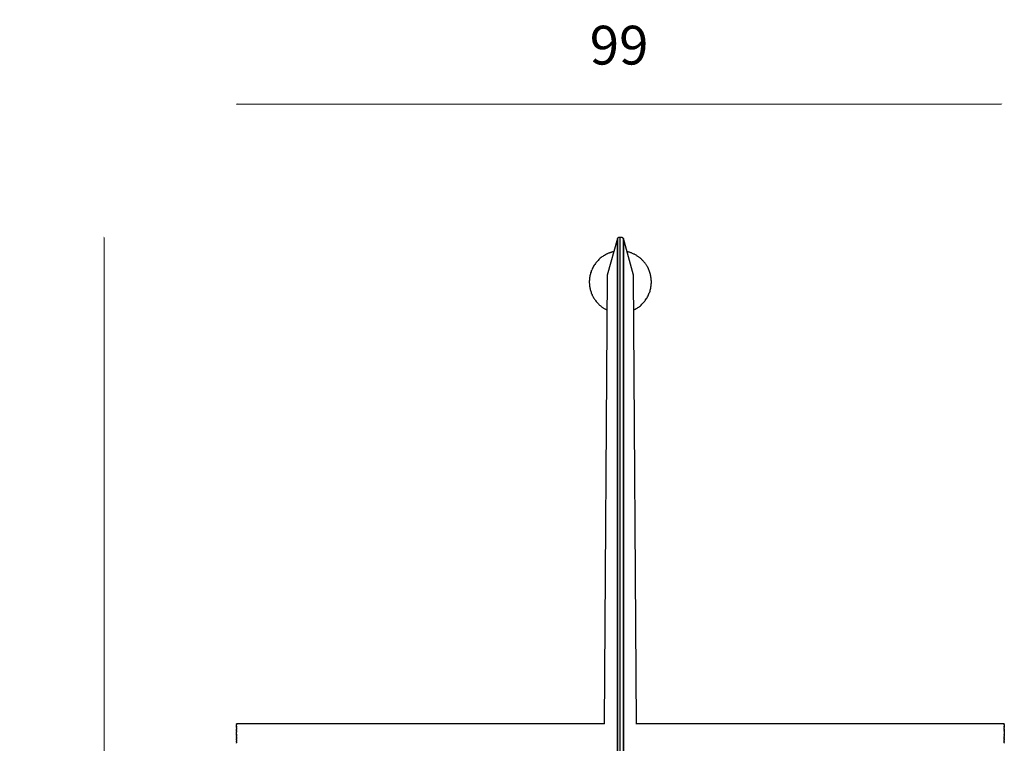
# Model space of a CAD drawing. Extents: x -8 to 282, y 197 to 547.
# Drawn here: x -6 to 121, y 367 to 460 of the extents above; entities that cross this region are included whole.
import ezdxf

# ---------------------------------------------------------------- set-up
doc = ezdxf.new("R2010")
doc.units = 0
doc.layers.add('GOMMINI NERI - VISIBILE', color=7, linetype='Continuous')
doc.layers.add('quote', color=3, linetype='Continuous')
doc.styles.get("Standard").update_dxf_attribs({"font": 'verdana.ttf', "height": 5})
doc.dimstyles.get("Standard").update_dxf_attribs({"dimtxt": 0.18, "dimasz": 0.18, "dimexe": 0.18, "dimexo": 0.0625, "dimgap": 0.09, "dimtad": 0, "dimtih": 1, "dimtoh": 1, "dimdec": 4, "dimzin": 0, "dimdsep": 46, "dimtxsty": 'Standard', "dimcen": 0.09, "dimadec": 0, "dimazin": 0, "dimtfac": 1, "dimtdec": 4, "dimtofl": 0, "dimtmove": 0, "dimatfit": 0, "dimfxl": 1, "dimtolj": 1, "dimtzin": 0, "dimarcsym": 0})

# ---------------------------------------------------------------- blocks, each defined once
blk = doc.blocks.new('_ArchTick')
at = {"color": 0, "linetype": 'ByBlock', "lineweight": 0, "const_width": 0.15}
blk.add_lwpolyline([(-0.5, -0.5), (0.5, 0.5)], dxfattribs=at)
blk = doc.blocks.new('*D5')
at = {"layer": 'Defpoints', "color": 0, "linetype": 'Continuous', "lineweight": 0}
for p in [(71.95, 431.86), (5.38, 197.08), (71.95, 197.08)]:
    blk.add_point(p, dxfattribs=at)
at = {"layer": 'quote', "color": 0, "linetype": 'Continuous', "lineweight": 0}
blk.add_line((5.38, 431.86), (5.38, 197.08), dxfattribs=at)
at = {"layer": 'quote', "color": 0, "linetype": 'Continuous', "lineweight": 0, "xscale": 0.18, "yscale": 0.18, "zscale": 0.18}
for p, rotation in [((5.38, 431.86), 90), ((5.38, 197.08), 270)]:
    blk.add_blockref('_ArchTick', p, dxfattribs=dict(at, rotation=rotation))
at = {"layer": 'quote', "color": 0, "linetype": 'Continuous', "lineweight": 0, "insert": (-2.22, 314.47), "char_height": 5, "attachment_point": 5, "rotation": 90}
blk.add_mtext('\\A1;235', dxfattribs=at)
blk = doc.blocks.new('_None')
blk = doc.blocks.new('*D6')
at = {"layer": 'Defpoints', "color": 0, "linetype": 'Continuous', "lineweight": 0}
for p in [(121.11, 449.03), (22.46, 374.8), (121.11, 374.8)]:
    blk.add_point(p, dxfattribs=at)
at = {"layer": 'quote', "color": 0, "linetype": 'Continuous', "lineweight": 0}
blk.add_line((22.46, 449.03), (121.11, 449.03), dxfattribs=at)
at = {"layer": 'quote', "color": 0, "linetype": 'Continuous', "lineweight": 0, "xscale": 0.18, "yscale": 0.18, "zscale": 0.18, "rotation": 180}
blk.add_blockref('_ArchTick', (22.46, 449.03), dxfattribs=at)
at = {"layer": 'quote', "color": 0, "linetype": 'Continuous', "lineweight": 0, "xscale": 0.18, "yscale": 0.18, "zscale": 0.18}
blk.add_blockref('_ArchTick', (121.11, 449.03), dxfattribs=at)
at = {"layer": 'quote', "color": 0, "linetype": 'Continuous', "lineweight": 0, "insert": (71.79, 456.63), "char_height": 5, "attachment_point": 5}
blk.add_mtext('\\A1;99', dxfattribs=at)

msp = doc.modelspace()

# ---------------------------------------------------------------- linework, layer by layer
at = {"layer": 'GOMMINI NERI - VISIBILE'}
for points in [[(71.57, 431.71), (70.26, 426.99)], [(71.57, 431.71), (71.56, 207.07)], [(71.56, 221.11), (71.57, 431.71)], [(71.95, 431.86), (71.94, 431.86), (71.92, 431.86), (71.91, 431.86), (71.9, 431.86), (71.88, 431.86), (71.87, 431.86), (71.86, 431.85), (71.84, 431.85), (71.83, 431.85), (71.81, 431.85), (71.8, 431.84), (71.79, 431.84), (71.77, 431.83), (71.76, 431.83), (71.74, 431.83), (71.73, 431.82), (71.72, 431.82), (71.7, 431.81), (71.69, 431.8), (71.68, 431.8), (71.67, 431.79), (71.65, 431.78), (71.64, 431.78), (71.63, 431.77), (71.63, 431.77), (71.62, 431.76), (71.62, 431.76), (71.61, 431.76), (71.61, 431.75), (71.6, 431.75), (71.6, 431.74), (71.59, 431.74), (71.59, 431.74), (71.59, 431.73), (71.58, 431.73), (71.58, 431.72), (71.58, 431.72), (71.57, 431.72), (71.57, 431.71), (71.57, 431.71)], [(72.34, 431.71), (72.33, 431.71), (72.33, 431.72), (72.33, 431.72), (72.32, 431.72), (72.32, 431.73), (72.32, 431.73), (72.31, 431.74), (72.31, 431.74), (72.3, 431.74), (72.3, 431.75), (72.29, 431.75), (72.29, 431.76), (72.29, 431.76), (72.28, 431.76), (72.28, 431.77), (72.27, 431.77), (72.26, 431.78), (72.25, 431.78), (72.24, 431.79), (72.22, 431.8), (72.21, 431.8), (72.2, 431.81), (72.18, 431.82), (72.17, 431.82), (72.16, 431.83), (72.14, 431.83), (72.13, 431.83), (72.12, 431.84), (72.1, 431.84), (72.09, 431.85), (72.07, 431.85), (72.06, 431.85), (72.05, 431.85), (72.03, 431.86), (72.02, 431.86), (72, 431.86), (71.99, 431.86), (71.98, 431.86), (71.96, 431.86), (71.95, 431.86)], [(71.95, 207.18), (71.95, 431.86)], [(72.34, 431.71), (72.34, 221.11)], [(73.64, 426.99), (72.34, 431.71)], [(72.34, 207.07), (72.34, 431.71)], [(70.02, 429.61), (69.91, 429.54), (69.8, 429.48), (69.69, 429.41), (69.58, 429.33), (69.48, 429.25), (69.37, 429.17), (69.27, 429.08), (69.18, 428.99), (69.08, 428.89), (68.99, 428.8), (68.9, 428.69), (68.81, 428.59), (68.73, 428.48), (68.65, 428.37), (68.58, 428.26), (68.51, 428.14), (68.44, 428.02), (68.38, 427.9), (68.32, 427.78), (68.26, 427.65), (68.21, 427.53), (68.17, 427.4), (68.12, 427.27), (68.09, 427.14), (68.05, 427.01), (68.03, 426.88), (68, 426.75), (67.98, 426.62), (67.97, 426.49), (67.96, 426.36), (67.95, 426.23), (67.95, 426.11)], [(70.02, 429.61), (70.04, 429.62)], [(71.1, 430.02), (71.03, 430), (70.96, 429.98), (70.89, 429.96), (70.82, 429.95), (70.76, 429.92), (70.69, 429.9), (70.62, 429.88), (70.55, 429.86), (70.49, 429.83), (70.42, 429.8), (70.36, 429.78), (70.29, 429.75), (70.23, 429.72), (70.16, 429.69), (70.1, 429.65), (70.04, 429.62)], [(71.57, 430.09), (71.57, 430.09)], [(72.34, 430.09), (72.34, 430.09)], [(75.09, 428.59), (75.03, 428.66), (74.98, 428.72), (74.92, 428.79), (74.86, 428.85), (74.8, 428.91), (74.74, 428.97), (74.68, 429.03), (74.62, 429.09), (74.55, 429.14), (74.49, 429.2), (74.42, 429.25), (74.35, 429.31), (74.28, 429.36), (74.21, 429.41), (74.14, 429.45), (74.07, 429.5), (73.99, 429.55), (73.92, 429.59), (73.84, 429.63), (73.77, 429.67), (73.69, 429.71), (73.61, 429.75), (73.53, 429.78), (73.45, 429.81), (73.37, 429.85), (73.29, 429.88), (73.21, 429.9), (73.13, 429.93), (73.05, 429.95), (72.97, 429.98), (72.89, 430), (72.8, 430.02)], [(75.09, 428.59), (75.1, 428.57)], [(75.44, 428.06), (75.4, 428.13), (75.36, 428.2), (75.32, 428.26), (75.28, 428.32), (75.24, 428.39), (75.19, 428.45), (75.15, 428.51), (75.1, 428.57)], [(75.44, 428.06), (75.46, 428.02)], [(75.95, 426.11), (75.95, 426.23), (75.94, 426.35), (75.93, 426.48), (75.92, 426.6), (75.9, 426.73), (75.88, 426.85), (75.86, 426.97), (75.83, 427.09), (75.79, 427.21), (75.76, 427.33), (75.72, 427.45), (75.67, 427.57), (75.63, 427.68), (75.58, 427.8), (75.52, 427.91), (75.46, 428.02)], [(70.26, 426.99), (69.88, 369.17)], [(71.57, 426.61), (71.57, 426.61)], [(72.34, 426.61), (72.34, 426.61)], [(74.03, 369.17), (73.64, 426.99)], [(67.95, 426.11), (67.95, 426), (67.96, 425.89), (67.96, 425.78), (67.97, 425.67), (67.99, 425.56), (68, 425.45), (68.02, 425.34), (68.05, 425.23), (68.07, 425.12), (68.1, 425.01), (68.14, 424.91), (68.17, 424.8), (68.21, 424.69), (68.25, 424.59), (68.3, 424.48), (68.34, 424.38), (68.39, 424.28), (68.45, 424.18), (68.5, 424.08), (68.56, 423.98), (68.62, 423.89), (68.69, 423.79), (68.75, 423.7), (68.82, 423.61), (68.89, 423.53), (68.97, 423.44), (69.04, 423.36), (69.12, 423.28), (69.2, 423.2), (69.28, 423.13), (69.36, 423.06), (69.45, 422.99)], [(71.57, 425.61), (71.57, 425.61)], [(72.34, 425.61), (72.34, 425.61)], [(73.88, 422.61), (74, 422.67), (74.11, 422.74), (74.21, 422.81), (74.32, 422.88), (74.42, 422.96), (74.53, 423.05), (74.63, 423.13), (74.72, 423.23), (74.82, 423.32), (74.91, 423.42), (75, 423.52), (75.09, 423.63), (75.17, 423.73), (75.25, 423.84), (75.32, 423.96), (75.4, 424.07), (75.46, 424.19), (75.53, 424.31), (75.59, 424.44), (75.64, 424.56), (75.69, 424.69), (75.74, 424.81), (75.78, 424.94), (75.81, 425.07), (75.85, 425.2), (75.87, 425.33), (75.9, 425.46), (75.92, 425.59), (75.93, 425.72), (75.94, 425.85), (75.95, 425.98), (75.95, 426.11)], [(69.47, 422.97), (69.45, 422.99)], [(69.47, 422.97), (69.53, 422.92), (69.6, 422.87), (69.67, 422.82), (69.74, 422.78), (69.8, 422.73), (69.87, 422.69), (69.95, 422.65), (70.02, 422.61)], [(70.04, 422.59), (70.02, 422.61)], [(70.04, 422.59), (70.13, 422.54), (70.23, 422.5)], [(71.57, 422.13), (71.57, 422.13)], [(72.34, 422.13), (72.34, 422.13)], [(73.67, 422.5), (73.77, 422.54), (73.86, 422.59)], [(73.88, 422.61), (73.86, 422.59)], [(22.46, 369.17), (22.46, 369.17)], [(22.46, 369.17), (22.46, 369.17)], [(22.46, 369.17), (22.46, 369.17)], [(22.46, 369.16), (22.46, 369.17)], [(22.46, 369.17), (22.46, 369.17)], [(22.46, 369.17), (22.46, 369.17)], [(22.46, 369.17), (22.46, 369.17)], [(69.93, 369.17), (22.46, 369.17)], [(22.46, 369.16), (22.46, 369.16)], [(22.46, 369.16), (22.46, 369.16)], [(22.46, 369.16), (22.46, 369.16)], [(22.46, 369.16), (22.46, 369.16)], [(22.46, 369.16), (22.46, 369.16)], [(22.46, 369.15), (22.46, 369.16)], [(22.46, 369.16), (22.46, 369.16)], [(22.46, 369.16), (22.46, 369.16)], [(22.46, 369.16), (22.46, 369.16)], [(22.46, 369.16), (22.46, 369.16)], [(22.46, 369.16), (22.46, 369.16)], [(22.46, 369.16), (22.46, 369.16)], [(22.46, 369.15), (22.46, 369.15)], [(22.46, 369.15), (22.46, 369.15)], [(22.46, 369.15), (22.46, 369.15)], [(22.46, 369.14), (22.46, 369.15)], [(22.46, 369.15), (22.46, 369.15)], [(22.46, 369.15), (22.46, 369.15)], [(22.46, 369.15), (22.46, 369.15)], [(22.46, 369.15), (22.46, 369.15)], [(22.46, 369.14), (22.46, 369.14)], [(22.46, 369.14), (22.46, 369.14)], [(22.46, 369.13), (22.46, 369.14)], [(22.46, 369.14), (22.46, 369.14)], [(22.46, 369.14), (22.46, 369.14)], [(22.46, 369.14), (22.46, 369.14)], [(22.46, 369.13), (22.46, 369.13)], [(22.46, 369.13), (22.46, 369.13)], [(22.46, 369.13), (22.46, 369.12)], [(22.46, 369.13), (22.46, 369.13)], [(22.46, 369.13), (22.46, 369.13)], [(22.46, 369.12), (22.46, 369.12)], [(22.46, 369.12), (22.46, 369.12)], [(22.46, 369.12), (22.46, 369.12)], [(22.46, 369.12), (22.46, 369.11)], [(22.46, 369.12), (22.46, 369.12)], [(22.46, 369.12), (22.46, 369.12)], [(22.46, 369.11), (22.46, 369.11)], [(22.46, 369.11), (22.46, 369.11)], [(22.46, 369.11), (22.46, 369.1)], [(22.46, 369.11), (22.46, 369.11)], [(22.46, 369.1), (22.46, 369.1)], [(22.46, 369.1), (22.46, 369.1)], [(22.46, 369.1), (22.46, 369.09)], [(22.46, 369.1), (22.46, 369.1)], [(22.46, 369.09), (22.46, 369.09)], [(22.46, 369.09), (22.46, 369.08)], [(22.46, 369.08), (22.46, 369.08)], [(22.46, 369.08), (22.46, 369.06)], [(22.46, 369.06), (22.46, 369.06)], [(22.46, 369.06), (22.46, 369.04)], [(22.46, 369.04), (22.46, 369.04)], [(22.46, 369.04), (22.46, 369.04)], [(22.46, 369.04), (22.46, 369.03)], [(22.46, 369.04), (22.46, 369.04)], [(22.46, 369.03), (22.46, 369.03)], [(22.46, 369.03), (22.46, 369.02)], [(22.46, 369.02), (22.46, 369.02)], [(22.46, 369.02), (22.46, 369.01)], [(22.46, 369.01), (22.46, 369.01)], [(22.46, 369), (22.46, 369.01)], [(22.46, 369.01), (22.46, 369.01)], [(22.46, 368.98), (22.46, 369)], [(22.46, 369), (22.46, 369)], [(22.46, 368.97), (22.46, 368.98)], [(22.46, 368.98), (22.46, 368.98)], [(22.46, 368.95), (22.46, 368.97)], [(22.46, 368.97), (22.46, 368.97)], [(22.46, 368.92), (22.46, 368.95)], [(22.46, 368.95), (22.46, 368.95)], [(22.46, 368.9), (22.46, 368.92)], [(22.46, 368.92), (22.46, 368.92)], [(22.46, 368.9), (22.46, 368.88)], [(22.46, 368.87), (22.46, 368.88)], [(22.46, 368.86), (22.46, 368.87)], [(22.46, 368.87), (22.46, 368.87)], [(22.46, 368.86), (22.46, 368.84)], [(22.46, 368.84), (22.46, 368.84)], [(22.46, 368.84), (22.46, 368.83)], [(22.46, 368.83), (22.46, 368.83)], [(22.46, 368.83), (22.46, 368.82)], [(22.46, 368.82), (22.46, 368.82)], [(22.46, 368.82), (22.46, 368.81)], [(22.46, 368.8), (22.46, 368.81)], [(22.46, 368.79), (22.46, 368.8)], [(22.46, 368.8), (22.46, 368.8)], [(22.46, 368.79), (22.46, 368.78)], [(22.46, 368.78), (22.46, 368.78)], [(22.46, 368.78), (22.46, 368.77)], [(22.46, 368.77), (22.46, 368.77)], [(22.46, 368.77), (22.46, 368.76)], [(22.46, 368.76), (22.46, 368.76)], [(22.46, 368.76), (22.46, 368.75)], [(22.46, 368.75), (22.46, 368.75)], [(22.46, 368.75), (22.46, 368.74)], [(22.46, 368.73), (22.46, 368.74)], [(22.46, 368.72), (22.46, 368.73)], [(22.46, 368.73), (22.46, 368.73)], [(22.46, 368.71), (22.46, 368.72)], [(22.46, 368.72), (22.46, 368.72)], [(22.46, 368.71), (22.46, 368.7)], [(22.46, 368.7), (22.46, 368.7)], [(22.46, 368.7), (22.46, 368.69)], [(22.46, 368.68), (22.46, 368.69)], [(22.46, 368.67), (22.46, 368.68)], [(22.46, 368.68), (22.46, 368.68)], [(22.46, 368.66), (22.46, 368.67)], [(22.46, 368.67), (22.46, 368.67)], [(22.46, 368.65), (22.46, 368.66)], [(22.46, 368.66), (22.46, 368.66)], [(22.46, 368.65), (22.46, 368.64)], [(22.46, 368.63), (22.46, 368.64)], [(22.46, 368.62), (22.46, 368.63)], [(22.46, 368.63), (22.46, 368.63)], [(22.46, 368.61), (22.46, 368.62)], [(22.46, 368.62), (22.46, 368.62)], [(22.46, 368.61), (22.46, 368.6)], [(22.46, 368.59), (22.46, 368.6)], [(22.46, 368.59), (22.46, 368.58)], [(22.46, 368.58), (22.46, 368.58)], [(22.46, 368.58), (22.46, 368.57)], [(22.46, 368.57), (22.46, 368.57)], [(22.46, 368.57), (22.46, 368.56)], [(22.46, 368.55), (22.46, 368.56)], [(22.46, 368.54), (22.46, 368.55)], [(22.46, 368.55), (22.46, 368.55)], [(22.46, 368.54), (22.46, 368.53)], [(22.46, 368.52), (22.46, 368.53)], [(22.46, 368.51), (22.46, 368.52)], [(22.46, 368.52), (22.46, 368.52)], [(22.46, 368.5), (22.46, 368.51)], [(22.46, 368.51), (22.46, 368.51)], [(22.46, 368.5), (22.46, 368.49)], [(22.46, 368.48), (22.46, 368.49)], [(22.46, 368.47), (22.46, 368.48)], [(22.46, 368.48), (22.46, 368.48)], [(22.46, 368.47), (22.46, 368.46)], [(22.46, 368.45), (22.46, 368.46)], [(22.46, 368.44), (22.46, 368.45)], [(22.46, 368.45), (22.46, 368.45)], [(22.46, 368.44), (22.46, 368.43)], [(22.46, 368.43), (22.46, 368.43)], [(22.46, 368.43), (22.46, 368.42)], [(22.46, 368.41), (22.46, 368.42)], [(22.46, 368.4), (22.46, 368.41)], [(22.46, 368.41), (22.46, 368.41)], [(22.46, 368.4), (22.46, 368.39)], [(22.46, 368.38), (22.46, 368.39)], [(22.46, 368.37), (22.46, 368.38)], [(22.46, 368.38), (22.46, 368.38)], [(22.46, 368.37), (22.46, 368.36)], [(22.46, 368.35), (22.46, 368.36)], [(22.46, 368.34), (22.46, 368.35)], [(22.46, 368.35), (22.46, 368.35)], [(22.46, 368.33), (22.46, 368.34)], [(22.46, 368.34), (22.46, 368.34)], [(22.46, 368.33), (22.46, 368.32)], [(22.46, 368.31), (22.46, 368.32)], [(22.46, 368.3), (22.46, 368.31)], [(22.46, 368.31), (22.46, 368.31)], [(22.46, 368.3), (22.46, 368.29)], [(22.46, 368.28), (22.46, 368.29)], [(22.46, 368.27), (22.46, 368.28)], [(22.46, 368.28), (22.46, 368.28)], [(22.46, 368.27), (22.46, 368.26)], [(22.46, 368.26), (22.46, 368.26)], [(22.46, 368.26), (22.46, 368.25)], [(22.46, 368.24), (22.46, 368.25)], [(22.46, 368.24), (22.46, 368.23)], [(22.46, 368.21), (22.46, 368.23)], [(22.46, 368.21), (22.46, 368.2)], [(22.46, 368.2), (22.46, 368.2)], [(71.56, 369.17), (71.56, 369.17)], [(72.34, 369.17), (72.34, 369.17)], [(121.46, 369.17), (73.97, 369.17)], [(121.46, 369.17), (121.46, 369.16)], [(121.46, 369.17), (121.46, 369.17)], [(121.46, 369.17), (121.46, 369.17)], [(121.46, 369.17), (121.46, 369.17)], [(121.46, 369.17), (121.46, 369.17)], [(121.46, 369.17), (121.46, 369.17)], [(121.46, 369.17), (121.46, 369.17)], [(121.46, 369.17), (121.46, 369.17)], [(121.46, 369.16), (121.46, 369.15)], [(121.46, 369.16), (121.46, 369.16)], [(121.46, 369.16), (121.46, 369.16)], [(121.46, 369.16), (121.46, 369.16)], [(121.46, 369.16), (121.46, 369.16)], [(121.46, 369.16), (121.46, 369.16)], [(121.46, 369.16), (121.46, 369.16)], [(121.46, 369.16), (121.46, 369.16)], [(121.46, 369.16), (121.46, 369.16)], [(121.46, 369.16), (121.46, 369.16)], [(121.46, 369.16), (121.46, 369.16)], [(121.46, 369.16), (121.46, 369.16)], [(121.46, 369.15), (121.46, 369.14)], [(121.46, 369.15), (121.46, 369.15)], [(121.46, 369.15), (121.46, 369.15)], [(121.46, 369.15), (121.46, 369.15)], [(121.46, 369.15), (121.46, 369.15)], [(121.46, 369.15), (121.46, 369.15)], [(121.46, 369.15), (121.46, 369.15)], [(121.46, 369.15), (121.46, 369.15)], [(121.46, 369.14), (121.46, 369.13)], [(121.46, 369.14), (121.46, 369.14)], [(121.46, 369.14), (121.46, 369.14)], [(121.46, 369.14), (121.46, 369.14)], [(121.46, 369.14), (121.46, 369.14)], [(121.46, 369.14), (121.46, 369.14)], [(121.46, 369.13), (121.46, 369.13)], [(121.46, 369.13), (121.46, 369.13)], [(121.46, 369.13), (121.46, 369.13)], [(121.46, 369.13), (121.46, 369.13)], [(121.46, 369.12), (121.46, 369.13)], [(121.46, 369.12), (121.46, 369.12)], [(121.46, 369.12), (121.46, 369.12)], [(121.46, 369.12), (121.46, 369.12)], [(121.46, 369.12), (121.46, 369.12)], [(121.46, 369.12), (121.46, 369.12)], [(121.46, 369.11), (121.46, 369.12)], [(121.46, 369.11), (121.46, 369.11)], [(121.46, 369.11), (121.46, 369.11)], [(121.46, 369.11), (121.46, 369.11)], [(121.46, 369.1), (121.46, 369.11)], [(121.46, 369.1), (121.46, 369.1)], [(121.46, 369.1), (121.46, 369.1)], [(121.46, 369.1), (121.46, 369.1)], [(121.46, 369.09), (121.46, 369.1)], [(121.46, 369.09), (121.46, 369.09)], [(121.46, 369.08), (121.46, 369.09)], [(121.46, 369.08), (121.46, 369.08)], [(121.46, 369.06), (121.46, 369.08)], [(121.46, 369.06), (121.46, 369.06)], [(121.46, 369.04), (121.46, 369.06)], [(121.46, 369.04), (121.46, 369.03)], [(121.46, 369.04), (121.46, 369.04)], [(121.46, 369.04), (121.46, 369.04)], [(121.46, 369.03), (121.46, 369.03)], [(121.46, 369.03), (121.46, 369.03)], [(121.46, 369.02), (121.46, 369.03)], [(121.46, 369.02), (121.46, 369.02)], [(121.46, 369.01), (121.46, 369.02)], [(121.46, 369.01), (121.46, 369)], [(121.46, 369.01), (121.46, 369.01)], [(121.46, 369.01), (121.46, 369.01)], [(121.46, 369), (121.46, 368.99)], [(121.46, 369), (121.46, 369)], [(121.46, 368.99), (121.46, 368.98)], [(121.46, 368.99), (121.46, 368.99)], [(121.46, 368.98), (121.46, 368.97)], [(121.46, 368.98), (121.46, 368.98)], [(121.46, 368.97), (121.46, 368.95)], [(121.46, 368.97), (121.46, 368.97)], [(121.46, 368.97), (121.46, 368.97)], [(121.46, 368.97), (121.46, 368.97)], [(121.46, 368.95), (121.46, 368.94)], [(121.46, 368.95), (121.46, 368.95)], [(121.46, 368.94), (121.46, 368.92)], [(121.46, 368.94), (121.46, 368.94)], [(121.46, 368.92), (121.46, 368.9)], [(121.46, 368.92), (121.46, 368.92)], [(121.46, 368.88), (121.46, 368.9)], [(121.46, 368.88), (121.46, 368.87)], [(121.46, 368.87), (121.46, 368.86)], [(121.46, 368.87), (121.46, 368.87)], [(121.46, 368.84), (121.46, 368.86)], [(121.46, 368.84), (121.46, 368.84)], [(121.46, 368.83), (121.46, 368.84)], [(121.46, 368.83), (121.46, 368.83)], [(121.46, 368.82), (121.46, 368.83)], [(121.46, 368.82), (121.46, 368.81)], [(121.46, 368.81), (121.46, 368.8)], [(121.46, 368.81), (121.46, 368.81)], [(121.46, 368.8), (121.46, 368.79)], [(121.46, 368.8), (121.46, 368.8)], [(121.46, 368.78), (121.46, 368.79)], [(121.46, 368.78), (121.46, 368.78)], [(121.46, 368.77), (121.46, 368.78)], [(121.46, 368.77), (121.46, 368.77)], [(121.46, 368.76), (121.46, 368.77)], [(121.46, 368.76), (121.46, 368.76)], [(121.46, 368.75), (121.46, 368.76)], [(121.46, 368.75), (121.46, 368.75)], [(121.46, 368.74), (121.46, 368.75)], [(121.46, 368.74), (121.46, 368.73)], [(121.46, 368.73), (121.46, 368.72)], [(121.46, 368.73), (121.46, 368.73)], [(121.46, 368.72), (121.46, 368.71)], [(121.46, 368.72), (121.46, 368.72)], [(121.46, 368.7), (121.46, 368.71)], [(121.46, 368.7), (121.46, 368.7)], [(121.46, 368.69), (121.46, 368.7)], [(121.46, 368.69), (121.46, 368.68)], [(121.46, 368.68), (121.46, 368.67)], [(121.46, 368.68), (121.46, 368.68)], [(121.46, 368.67), (121.46, 368.66)], [(121.46, 368.67), (121.46, 368.67)], [(121.46, 368.66), (121.46, 368.65)], [(121.46, 368.66), (121.46, 368.66)], [(121.46, 368.64), (121.46, 368.65)], [(121.46, 368.64), (121.46, 368.63)], [(121.46, 368.63), (121.46, 368.62)], [(121.46, 368.63), (121.46, 368.63)], [(121.46, 368.62), (121.46, 368.61)], [(121.46, 368.62), (121.46, 368.62)], [(121.46, 368.6), (121.46, 368.61)], [(121.46, 368.6), (121.46, 368.59)], [(121.46, 368.59), (121.46, 368.58)], [(121.46, 368.59), (121.46, 368.59)], [(121.46, 368.57), (121.46, 368.58)], [(121.46, 368.57), (121.46, 368.57)], [(121.46, 368.56), (121.46, 368.57)], [(121.46, 368.56), (121.46, 368.55)], [(121.46, 368.55), (121.46, 368.54)], [(121.46, 368.55), (121.46, 368.55)], [(121.46, 368.53), (121.46, 368.54)], [(121.46, 368.53), (121.46, 368.52)], [(121.46, 368.52), (121.46, 368.51)], [(121.46, 368.52), (121.46, 368.52)], [(121.46, 368.5), (121.46, 368.51)], [(121.46, 368.5), (121.46, 368.5)], [(121.46, 368.49), (121.46, 368.5)], [(121.46, 368.49), (121.46, 368.48)], [(121.46, 368.48), (121.46, 368.47)], [(121.46, 368.48), (121.46, 368.48)], [(121.46, 368.46), (121.46, 368.47)], [(121.46, 368.46), (121.46, 368.45)], [(121.46, 368.45), (121.46, 368.44)], [(121.46, 368.45), (121.46, 368.45)], [(121.46, 368.43), (121.46, 368.44)], [(121.46, 368.43), (121.46, 368.43)], [(121.46, 368.42), (121.46, 368.43)], [(121.46, 368.42), (121.46, 368.41)], [(121.46, 368.41), (121.46, 368.4)], [(121.46, 368.41), (121.46, 368.41)], [(121.46, 368.39), (121.46, 368.4)], [(121.46, 368.39), (121.46, 368.38)], [(121.46, 368.38), (121.46, 368.37)], [(121.46, 368.38), (121.46, 368.38)], [(121.46, 368.36), (121.46, 368.37)], [(121.46, 368.36), (121.46, 368.35)], [(121.46, 368.35), (121.46, 368.34)], [(121.46, 368.35), (121.46, 368.35)], [(121.46, 368.34), (121.46, 368.33)], [(121.46, 368.34), (121.46, 368.34)], [(121.46, 368.32), (121.46, 368.33)], [(121.46, 368.32), (121.46, 368.31)], [(121.46, 368.3), (121.46, 368.31)], [(121.46, 368.3), (121.46, 368.3)], [(121.46, 368.29), (121.46, 368.3)], [(121.46, 368.29), (121.46, 368.28)], [(121.46, 368.28), (121.46, 368.27)], [(121.46, 368.28), (121.46, 368.28)], [(121.46, 368.26), (121.46, 368.27)], [(121.46, 368.26), (121.46, 368.26)], [(121.46, 368.25), (121.46, 368.26)], [(121.46, 368.25), (121.46, 368.24)], [(121.46, 368.23), (121.46, 368.24)], [(121.46, 368.23), (121.46, 368.19)], [(22.46, 368.2), (22.46, 368.19)], [(22.46, 368.18), (22.46, 368.19)], [(22.46, 368.17), (22.46, 368.18)], [(22.46, 368.18), (22.46, 368.18)], [(22.46, 368.17), (22.46, 368.16)], [(22.46, 368.13), (22.46, 368.16)], [(22.46, 368.13), (22.46, 368.12)], [(22.46, 368.11), (22.46, 368.12)], [(22.46, 368.11), (22.46, 368.1)], [(22.46, 368.1), (22.46, 368.1)], [(22.46, 368.1), (22.46, 368.09)], [(22.46, 368.08), (22.46, 368.09)], [(22.46, 368.08), (22.46, 368.07)], [(22.46, 368.06), (22.46, 368.07)], [(22.46, 368.05), (22.46, 368.06)], [(22.46, 368.06), (22.46, 368.06)], [(22.46, 368.04), (22.46, 368.05)], [(22.46, 368.05), (22.46, 368.05)], [(22.46, 368.04), (22.46, 368.03)], [(22.46, 367.99), (22.46, 368.03)], [(22.46, 367.99), (22.46, 367.98)], [(22.46, 367.97), (22.46, 367.98)], [(22.46, 367.96), (22.46, 367.97)], [(22.46, 367.97), (22.46, 367.97)], [(22.46, 367.95), (22.46, 367.96)], [(22.46, 367.96), (22.46, 367.96)], [(22.46, 367.95), (22.46, 367.94)], [(22.46, 367.93), (22.46, 367.94)], [(22.46, 367.92), (22.46, 367.93)], [(22.46, 367.93), (22.46, 367.93)], [(22.46, 367.92), (22.46, 367.92)], [(22.46, 367.91), (22.46, 367.92)], [(22.46, 367.89), (22.46, 367.91)], [(22.46, 367.91), (22.46, 367.91)], [(22.46, 367.88), (22.46, 367.89)], [(22.46, 367.89), (22.46, 367.89)], [(22.46, 367.87), (22.46, 367.88)], [(22.46, 367.88), (22.46, 367.88)], [(22.46, 367.87), (22.46, 367.86)], [(22.46, 367.85), (22.46, 367.86)], [(22.46, 367.81), (22.46, 367.85)], [(22.46, 367.85), (22.46, 367.85)], [(22.46, 367.81), (22.46, 367.8)], [(22.46, 367.79), (22.46, 367.8)], [(22.46, 367.78), (22.46, 367.79)], [(22.46, 367.79), (22.46, 367.79)], [(22.46, 367.76), (22.46, 367.78)], [(22.46, 367.78), (22.46, 367.78)], [(22.46, 367.76), (22.46, 367.75)], [(22.46, 367.75), (22.46, 367.75)], [(22.46, 367.75), (22.46, 367.74)], [(22.46, 367.73), (22.46, 367.74)], [(22.46, 367.72), (22.46, 367.73)], [(22.46, 367.73), (22.46, 367.73)], [(22.46, 367.72), (22.46, 367.71)], [(22.46, 367.68), (22.46, 367.71)], [(22.46, 367.68), (22.46, 367.67)], [(22.46, 367.66), (22.46, 367.67)], [(22.46, 367.65), (22.46, 367.66)], [(22.46, 367.66), (22.46, 367.66)], [(22.46, 367.65), (22.46, 367.64)], [(22.46, 367.63), (22.46, 367.64)], [(22.46, 367.6), (22.46, 367.63)], [(22.46, 367.63), (22.46, 367.63)], [(22.46, 367.59), (22.46, 367.6)], [(22.46, 367.6), (22.46, 367.6)], [(22.46, 367.59), (22.46, 367.58)], [(22.46, 367.58), (22.46, 367.58)], [(22.46, 367.58), (22.46, 367.57)], [(22.46, 367.56), (22.46, 367.57)], [(22.46, 367.56), (22.46, 367.55)], [(22.46, 367.55), (22.46, 367.55)], [(22.46, 367.55), (22.46, 367.54)], [(22.46, 367.53), (22.46, 367.54)], [(22.46, 367.52), (22.46, 367.53)], [(22.46, 367.53), (22.46, 367.53)], [(22.46, 367.52), (22.46, 367.51)], [(22.46, 367.5), (22.46, 367.51)], [(22.46, 367.49), (22.46, 367.5)], [(22.46, 367.5), (22.46, 367.5)], [(22.46, 367.49), (22.46, 367.48)], [(22.46, 367.47), (22.46, 367.48)], [(22.46, 367.46), (22.46, 367.47)], [(22.46, 367.47), (22.46, 367.47)], [(22.46, 367.44), (22.46, 367.46)], [(22.46, 367.46), (22.46, 367.46)], [(22.46, 367.43), (22.46, 367.44)], [(22.46, 367.44), (22.46, 367.44)], [(22.46, 367.42), (22.46, 367.43)], [(22.46, 367.43), (22.46, 367.43)], [(22.46, 367.42), (22.46, 367.41)], [(22.46, 367.4), (22.46, 367.41)], [(22.46, 367.39), (22.46, 367.4)], [(22.46, 367.4), (22.46, 367.4)], [(22.46, 367.39), (22.46, 367.38)], [(22.46, 367.38), (22.46, 367.38)], [(22.46, 367.38), (22.46, 367.37)], [(22.46, 367.36), (22.46, 367.37)], [(22.46, 367.36), (22.46, 367.35)], [(22.46, 367.34), (22.46, 367.35)], [(22.46, 367.33), (22.46, 367.34)], [(22.46, 367.34), (22.46, 367.34)], [(22.46, 367.32), (22.46, 367.33)], [(22.46, 367.33), (22.46, 367.33)], [(22.46, 367.32), (22.46, 367.31)], [(22.46, 367.3), (22.46, 367.31)], [(22.46, 367.29), (22.46, 367.3)], [(22.46, 367.3), (22.46, 367.3)], [(22.46, 367.29), (22.46, 367.28)], [(22.46, 367.28), (22.46, 367.28)], [(22.46, 367.28), (22.46, 367.27)], [(22.46, 367.27), (22.46, 367.27)], [(22.46, 367.27), (22.46, 367.26)], [(22.46, 367.25), (22.46, 367.26)], [(22.46, 367.25), (22.46, 367.24)], [(22.46, 367.24), (22.46, 367.24)], [(22.46, 367.24), (22.46, 367.23)], [(22.46, 367.22), (22.46, 367.23)], [(22.46, 367.21), (22.46, 367.22)], [(22.46, 367.22), (22.46, 367.22)], [(22.46, 367.2), (22.46, 367.21)], [(22.46, 367.21), (22.46, 367.21)], [(22.46, 367.2), (22.46, 367.19)], [(22.46, 367.18), (22.46, 367.19)], [(22.46, 367.17), (22.46, 367.18)], [(22.46, 367.18), (22.46, 367.18)], [(22.46, 367.16), (22.46, 367.17)], [(22.46, 367.17), (22.46, 367.17)], [(22.46, 367.16), (22.46, 367.15)], [(22.46, 367.15), (22.46, 367.15)], [(22.46, 367.15), (22.46, 367.14)], [(22.46, 367.14), (22.46, 367.14)], [(22.46, 367.14), (22.46, 367.13)], [(22.46, 367.12), (22.46, 367.13)], [(22.46, 367.11), (22.46, 367.12)], [(22.46, 367.12), (22.46, 367.12)], [(22.46, 367.11), (22.46, 367.1)], [(22.46, 367.1), (22.46, 367.1)], [(22.46, 367.1), (22.46, 367.09)], [(22.46, 367.09), (22.46, 367.09)], [(22.46, 367.09), (22.46, 367.08)], [(22.46, 367.07), (22.46, 367.08)], [(22.46, 367.06), (22.46, 367.07)], [(22.46, 367.07), (22.46, 367.07)], [(22.46, 367.05), (22.46, 367.06)], [(22.46, 367.06), (22.46, 367.06)], [(22.46, 367.04), (22.46, 367.05)], [(22.46, 367.05), (22.46, 367.05)], [(22.46, 367.04), (22.46, 367.03)], [(22.46, 367.03), (22.46, 367.03)], [(22.46, 367.03), (22.46, 367.02)], [(22.46, 367.02), (22.46, 367.02)], [(22.46, 367.02), (22.46, 367.01)], [(22.46, 367.01), (22.46, 367.01)], [(22.46, 367.01), (22.46, 367)], [(22.46, 367), (22.46, 367)], [(22.46, 367), (22.46, 366.98)], [(22.46, 366.97), (22.46, 366.98)], [(22.46, 366.96), (22.46, 366.97)], [(22.46, 366.97), (22.46, 366.97)], [(22.46, 366.96), (22.46, 366.94)], [(22.46, 366.92), (22.46, 366.94)], [(121.46, 368.19), (121.46, 368.18)], [(121.46, 368.19), (121.46, 368.19)], [(121.46, 368.17), (121.46, 368.18)], [(121.46, 368.17), (121.46, 368.17)], [(121.46, 368.16), (121.46, 368.17)], [(121.46, 368.16), (121.46, 368.13)], [(121.46, 368.12), (121.46, 368.13)], [(121.46, 368.12), (121.46, 368.09)], [(121.46, 368.09), (121.46, 368.08)], [(121.46, 368.09), (121.46, 368.09)], [(121.46, 368.07), (121.46, 368.08)], [(121.46, 368.07), (121.46, 368.06)], [(121.46, 368.06), (121.46, 368.05)], [(121.46, 368.06), (121.46, 368.06)], [(121.46, 368.05), (121.46, 368.04)], [(121.46, 368.05), (121.46, 368.05)], [(121.46, 368.03), (121.46, 368.04)], [(121.46, 368.03), (121.46, 368.02)], [(121.46, 368.02), (121.46, 368)], [(121.46, 368.02), (121.46, 368.02)], [(121.46, 368), (121.46, 367.99)], [(121.46, 368), (121.46, 368)], [(121.46, 367.98), (121.46, 367.99)], [(121.46, 367.98), (121.46, 367.97)], [(121.46, 367.97), (121.46, 367.96)], [(121.46, 367.97), (121.46, 367.97)], [(121.46, 367.96), (121.46, 367.95)], [(121.46, 367.96), (121.46, 367.96)], [(121.46, 367.94), (121.46, 367.95)], [(121.46, 367.94), (121.46, 367.93)], [(121.46, 367.93), (121.46, 367.92)], [(121.46, 367.93), (121.46, 367.93)], [(121.46, 367.92), (121.46, 367.91)], [(121.46, 367.92), (121.46, 367.92)], [(121.46, 367.91), (121.46, 367.89)], [(121.46, 367.91), (121.46, 367.91)], [(121.46, 367.89), (121.46, 367.88)], [(121.46, 367.89), (121.46, 367.89)], [(121.46, 367.87), (121.46, 367.88)], [(121.46, 367.87), (121.46, 367.87)], [(121.46, 367.86), (121.46, 367.87)], [(121.46, 367.86), (121.46, 367.85)], [(121.46, 367.85), (121.46, 367.81)], [(121.46, 367.85), (121.46, 367.85)], [(121.46, 367.8), (121.46, 367.81)], [(121.46, 367.8), (121.46, 367.79)], [(121.46, 367.79), (121.46, 367.78)], [(121.46, 367.79), (121.46, 367.79)], [(121.46, 367.78), (121.46, 367.76)], [(121.46, 367.78), (121.46, 367.78)], [(121.46, 367.75), (121.46, 367.76)], [(121.46, 367.75), (121.46, 367.75)], [(121.46, 367.74), (121.46, 367.75)], [(121.46, 367.74), (121.46, 367.73)], [(121.46, 367.73), (121.46, 367.66)], [(121.46, 367.73), (121.46, 367.73)], [(121.46, 367.66), (121.46, 367.65)], [(121.46, 367.66), (121.46, 367.66)], [(121.46, 367.64), (121.46, 367.65)], [(121.46, 367.64), (121.46, 367.63)], [(121.46, 367.63), (121.46, 367.6)], [(121.46, 367.63), (121.46, 367.63)], [(121.46, 367.6), (121.46, 367.59)], [(121.46, 367.6), (121.46, 367.6)], [(121.46, 367.58), (121.46, 367.59)], [(121.46, 367.58), (121.46, 367.58)], [(121.46, 367.57), (121.46, 367.58)], [(121.46, 367.57), (121.46, 367.56)], [(121.46, 367.55), (121.46, 367.56)], [(121.46, 367.55), (121.46, 367.55)], [(121.46, 367.54), (121.46, 367.55)], [(121.46, 367.54), (121.46, 367.53)], [(121.46, 367.53), (121.46, 367.52)], [(121.46, 367.53), (121.46, 367.53)], [(121.46, 367.51), (121.46, 367.52)], [(121.46, 367.51), (121.46, 367.5)], [(121.46, 367.5), (121.46, 367.49)], [(121.46, 367.5), (121.46, 367.5)], [(121.46, 367.48), (121.46, 367.49)], [(121.46, 367.48), (121.46, 367.48)], [(121.46, 367.47), (121.46, 367.48)], [(121.46, 367.47), (121.46, 367.46)], [(121.46, 367.46), (121.46, 367.45)], [(121.46, 367.46), (121.46, 367.46)], [(121.46, 367.44), (121.46, 367.45)], [(121.46, 367.44), (121.46, 367.43)], [(121.46, 367.43), (121.46, 367.42)], [(121.46, 367.43), (121.46, 367.43)], [(121.46, 367.41), (121.46, 367.42)], [(121.46, 367.41), (121.46, 367.4)], [(121.46, 367.4), (121.46, 367.39)], [(121.46, 367.4), (121.46, 367.4)], [(121.46, 367.38), (121.46, 367.39)], [(121.46, 367.38), (121.46, 367.38)], [(121.46, 367.37), (121.46, 367.38)], [(121.46, 367.37), (121.46, 367.36)], [(121.46, 367.36), (121.46, 367.34)], [(121.46, 367.36), (121.46, 367.36)], [(121.46, 367.34), (121.46, 367.33)], [(121.46, 367.34), (121.46, 367.34)], [(121.46, 367.33), (121.46, 367.32)], [(121.46, 367.33), (121.46, 367.33)], [(121.46, 367.31), (121.46, 367.32)], [(121.46, 367.31), (121.46, 367.3)], [(121.46, 367.3), (121.46, 367.29)], [(121.46, 367.3), (121.46, 367.3)], [(121.46, 367.28), (121.46, 367.29)], [(121.46, 367.28), (121.46, 367.28)], [(121.46, 367.27), (121.46, 367.28)], [(121.46, 367.27), (121.46, 367.27)], [(121.46, 367.26), (121.46, 367.27)], [(121.46, 367.26), (121.46, 367.25)], [(121.46, 367.24), (121.46, 367.25)], [(121.46, 367.24), (121.46, 367.24)], [(121.46, 367.23), (121.46, 367.24)], [(121.46, 367.23), (121.46, 367.23)], [(121.46, 367.22), (121.46, 367.23)], [(121.46, 367.22), (121.46, 367.21)], [(121.46, 367.21), (121.46, 367.2)], [(121.46, 367.21), (121.46, 367.21)], [(121.46, 367.19), (121.46, 367.2)], [(121.46, 367.19), (121.46, 367.19)], [(121.46, 367.18), (121.46, 367.19)], [(121.46, 367.18), (121.46, 367.17)], [(121.46, 367.17), (121.46, 367.16)], [(121.46, 367.17), (121.46, 367.17)], [(121.46, 367.15), (121.46, 367.16)], [(121.46, 367.15), (121.46, 367.15)], [(121.46, 367.14), (121.46, 367.15)], [(121.46, 367.14), (121.46, 367.13)], [(121.46, 367.13), (121.46, 367.12)], [(121.46, 367.13), (121.46, 367.13)], [(121.46, 367.12), (121.46, 367.11)], [(121.46, 367.12), (121.46, 367.12)], [(121.46, 367.1), (121.46, 367.11)], [(121.46, 367.1), (121.46, 367.1)], [(121.46, 367.09), (121.46, 367.1)], [(121.46, 367.09), (121.46, 367.09)], [(121.46, 367.08), (121.46, 367.09)], [(121.46, 367.08), (121.46, 367.07)], [(121.46, 367.07), (121.46, 367.06)], [(121.46, 367.07), (121.46, 367.07)], [(121.46, 367.06), (121.46, 367.05)], [(121.46, 367.06), (121.46, 367.06)], [(121.46, 367.05), (121.46, 367.04)], [(121.46, 367.05), (121.46, 367.05)], [(121.46, 367.03), (121.46, 367.04)], [(121.46, 367.03), (121.46, 367.03)], [(121.46, 367.02), (121.46, 367.03)], [(121.46, 367.02), (121.46, 367.02)], [(121.46, 367.01), (121.46, 367.02)], [(121.46, 367.01), (121.46, 367.01)], [(121.46, 367), (121.46, 367.01)], [(121.46, 367), (121.46, 367)], [(121.46, 366.98), (121.46, 367)], [(121.46, 366.98), (121.46, 366.97)], [(121.46, 366.97), (121.46, 366.96)], [(121.46, 366.97), (121.46, 366.97)], [(121.46, 366.94), (121.46, 366.96)], [(121.46, 366.94), (121.46, 366.92)], [(22.46, 366.89), (22.46, 366.92)], [(22.46, 366.92), (22.46, 366.92)], [(22.46, 366.87), (22.46, 366.89)], [(22.46, 366.89), (22.46, 366.89)], [(22.46, 366.86), (22.46, 366.87)], [(22.46, 366.87), (22.46, 366.87)], [(22.46, 366.84), (22.46, 366.86)], [(22.46, 366.86), (22.46, 366.86)], [(22.46, 366.83), (22.46, 366.84)], [(22.46, 366.84), (22.46, 366.84)], [(22.46, 366.82), (22.46, 366.83)], [(22.46, 366.83), (22.46, 366.83)], [(22.46, 366.82), (22.46, 366.82)], [(22.46, 366.82), (22.46, 366.81)], [(22.46, 366.82), (22.46, 366.82)], [(22.46, 366.81), (22.46, 366.81)], [(22.46, 366.81), (22.46, 366.8)], [(22.46, 366.8), (22.46, 366.8)], [(22.46, 366.79), (22.46, 366.8)], [(22.46, 366.8), (22.46, 366.8)], [(22.46, 366.79), (22.46, 366.78)], [(22.46, 366.78), (22.46, 366.78)], [(22.46, 366.78), (22.46, 366.76)], [(22.46, 366.75), (22.46, 366.76)], [(22.46, 366.75), (22.46, 366.75)], [(22.46, 366.75), (22.46, 366.74)], [(22.46, 366.75), (22.46, 366.75)], [(22.46, 366.74), (22.46, 366.74)], [(22.46, 366.74), (22.46, 366.74)], [(22.46, 366.74), (22.46, 366.73)], [(22.46, 366.74), (22.46, 366.74)], [(22.46, 366.73), (22.46, 366.73)], [(22.46, 366.73), (22.46, 366.73)], [(22.46, 366.73), (22.46, 366.72)], [(22.46, 366.73), (22.46, 366.73)], [(22.46, 366.72), (22.46, 366.72)], [(22.46, 366.72), (22.46, 366.72)], [(22.46, 366.72), (22.46, 366.71)], [(22.46, 366.72), (22.46, 366.72)], [(22.46, 366.71), (22.46, 366.71)], [(22.46, 366.71), (22.46, 366.71)], [(22.46, 366.71), (22.46, 366.71)], [(22.46, 366.71), (22.46, 366.7)], [(22.46, 366.71), (22.46, 366.71)], [(22.46, 366.71), (22.46, 366.71)], [(22.46, 366.7), (22.46, 366.7)], [(22.46, 366.7), (22.46, 366.7)], [(22.46, 366.7), (22.46, 366.7)], [(22.46, 366.7), (22.46, 366.69)], [(22.46, 366.7), (22.46, 366.7)], [(22.46, 366.7), (22.46, 366.7)], [(22.46, 366.69), (22.46, 366.69)], [(22.46, 366.69), (22.46, 366.69)], [(22.46, 366.69), (22.46, 366.69)], [(22.46, 366.68), (22.46, 366.69)], [(22.46, 366.69), (22.46, 366.69)], [(22.46, 366.69), (22.46, 366.69)], [(22.46, 366.69), (22.46, 366.69)], [(22.46, 366.68), (22.46, 366.68)], [(22.46, 366.68), (22.46, 366.68)], [(22.46, 366.68), (22.46, 366.68)], [(22.46, 366.68), (22.46, 366.68)], [(22.46, 366.68), (22.46, 366.68)], [(22.46, 366.68), (22.46, 366.67)], [(22.46, 366.68), (22.46, 366.68)], [(22.46, 366.68), (22.46, 366.68)], [(22.46, 366.68), (22.46, 366.68)], [(22.46, 366.68), (22.46, 366.68)], [(22.46, 366.68), (22.46, 366.68)], [(22.46, 366.67), (22.46, 366.67)], [(22.46, 366.67), (22.46, 366.67)], [(22.46, 366.67), (22.46, 366.67)], [(22.46, 366.67), (22.46, 366.67)], [(22.46, 366.67), (22.46, 366.67)], [(22.46, 366.67), (22.46, 366.67)], [(22.46, 366.67), (22.46, 366.67)], [(22.46, 366.67), (22.46, 366.67)], [(22.46, 366.67), (22.46, 366.67)], [(22.46, 366.67), (22.46, 366.67)], [(121.46, 366.92), (121.46, 366.89)], [(121.46, 366.92), (121.46, 366.92)], [(121.46, 366.89), (121.46, 366.88)], [(121.46, 366.89), (121.46, 366.89)], [(121.46, 366.88), (121.46, 366.87)], [(121.46, 366.88), (121.46, 366.88)], [(121.46, 366.87), (121.46, 366.86)], [(121.46, 366.87), (121.46, 366.87)], [(121.46, 366.85), (121.46, 366.86)], [(121.46, 366.85), (121.46, 366.84)], [(121.46, 366.84), (121.46, 366.83)], [(121.46, 366.84), (121.46, 366.84)], [(121.46, 366.83), (121.46, 366.82)], [(121.46, 366.83), (121.46, 366.83)], [(121.46, 366.82), (121.46, 366.82)], [(121.46, 366.82), (121.46, 366.82)], [(121.46, 366.81), (121.46, 366.82)], [(121.46, 366.81), (121.46, 366.81)], [(121.46, 366.8), (121.46, 366.81)], [(121.46, 366.8), (121.46, 366.8)], [(121.46, 366.78), (121.46, 366.8)], [(121.46, 366.78), (121.46, 366.78)], [(121.46, 366.76), (121.46, 366.78)], [(121.46, 366.76), (121.46, 366.75)], [(121.46, 366.75), (121.46, 366.75)], [(121.46, 366.75), (121.46, 366.75)], [(121.46, 366.74), (121.46, 366.75)], [(121.46, 366.74), (121.46, 366.74)], [(121.46, 366.74), (121.46, 366.74)], [(121.46, 366.74), (121.46, 366.74)], [(121.46, 366.73), (121.46, 366.74)], [(121.46, 366.73), (121.46, 366.73)], [(121.46, 366.73), (121.46, 366.73)], [(121.46, 366.73), (121.46, 366.73)], [(121.46, 366.72), (121.46, 366.73)], [(121.46, 366.72), (121.46, 366.72)], [(121.46, 366.72), (121.46, 366.72)], [(121.46, 366.72), (121.46, 366.72)], [(121.46, 366.71), (121.46, 366.72)], [(121.46, 366.71), (121.46, 366.71)], [(121.46, 366.71), (121.46, 366.71)], [(121.46, 366.71), (121.46, 366.71)], [(121.46, 366.71), (121.46, 366.71)], [(121.46, 366.71), (121.46, 366.71)], [(121.46, 366.7), (121.46, 366.71)], [(121.46, 366.7), (121.46, 366.7)], [(121.46, 366.7), (121.46, 366.7)], [(121.46, 366.7), (121.46, 366.7)], [(121.46, 366.7), (121.46, 366.7)], [(121.46, 366.7), (121.46, 366.7)], [(121.46, 366.69), (121.46, 366.7)], [(121.46, 366.69), (121.46, 366.68)], [(121.46, 366.69), (121.46, 366.69)], [(121.46, 366.69), (121.46, 366.69)], [(121.46, 366.69), (121.46, 366.69)], [(121.46, 366.69), (121.46, 366.69)], [(121.46, 366.69), (121.46, 366.69)], [(121.46, 366.69), (121.46, 366.69)], [(121.46, 366.68), (121.46, 366.68)], [(121.46, 366.68), (121.46, 366.68)], [(121.46, 366.68), (121.46, 366.68)], [(121.46, 366.68), (121.46, 366.68)], [(121.46, 366.68), (121.46, 366.68)], [(121.46, 366.68), (121.46, 366.68)], [(121.46, 366.68), (121.46, 366.68)], [(121.46, 366.68), (121.46, 366.68)], [(121.46, 366.68), (121.46, 366.68)], [(121.46, 366.68), (121.46, 366.68)], [(121.46, 366.67), (121.46, 366.68)], [(121.46, 366.67), (121.46, 366.67)], [(121.46, 366.67), (121.46, 366.67)], [(121.46, 366.67), (121.46, 366.67)], [(121.46, 366.67), (121.46, 366.67)], [(121.46, 366.67), (121.46, 366.67)], [(121.46, 366.67), (121.46, 366.67)], [(121.46, 366.67), (121.46, 366.67)], [(121.46, 366.67), (121.46, 366.67)], [(121.46, 366.67), (121.46, 366.67)]]:
    msp.add_lwpolyline(points, dxfattribs=at)

# ---------------------------------------------------------------- dimensions: what is measured, and where the dimension line sits
at = {"layer": 'quote', "linetype": 'Continuous', "lineweight": 0}
dim = msp.add_linear_dim(base=(121.11, 449.03), p1=(22.46, 374.8), p2=(121.11, 374.8), dimstyle='Standard', override={"dimtxt": 10, "dimgap": 5, "dimtad": 1, "dimtih": 0, "dimtoh": 0, "dimdec": 0, "dimdsep": 0, "dimblk": 'ArchTick', "dimse1": 1, "dimse2": 1, "dimtdec": 0, "dimatfit": 3, "dimldrblk": 'None', "dimlwd": 0, "dimlwe": 0}, dxfattribs=at)
dim.commit()
dim.dimension.update_dxf_attribs({"geometry": '*D6', "text_midpoint": (71.79, 456.63)})
dim = msp.add_linear_dim(base=(5.38, 197.08), p1=(71.95, 431.86), p2=(71.95, 197.08), angle=90, dimstyle='Standard', override={"dimtxt": 10, "dimgap": 5, "dimtad": 1, "dimtih": 0, "dimtoh": 0, "dimdec": 0, "dimdsep": 0, "dimblk": 'ArchTick', "dimse1": 1, "dimse2": 1, "dimtdec": 0, "dimatfit": 3, "dimldrblk": 'None', "dimlwd": 0, "dimlwe": 0}, dxfattribs=at)
dim.commit()
dim.dimension.update_dxf_attribs({"geometry": '*D5', "text_midpoint": (-2.22, 314.47)})

doc.saveas('drawing.dxf')
